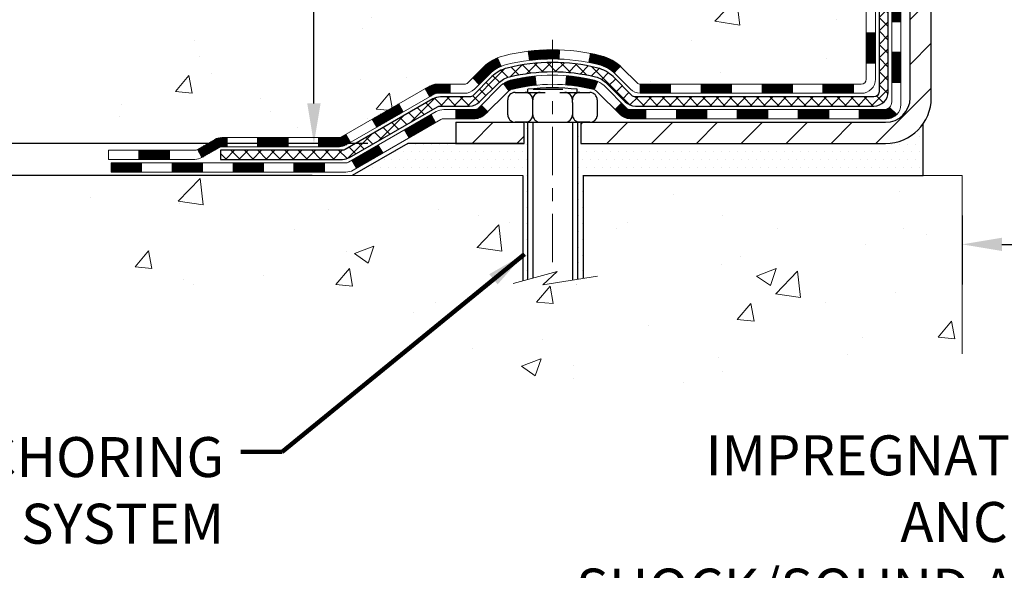
# Model space of a CAD drawing. Extents: x 13 to 3254, y -309 to 1977.
# Drawn here: x 158 to 166, y -294 to -290 of the extents above; entities that cross this region are included whole.
import ezdxf

# ---------------------------------------------------------------- set-up
doc = ezdxf.new("R2010")
doc.units = 0
doc.header["$LTSCALE"] = 5
doc.header["$MEASUREMENT"] = 0
doc.linetypes.add('CENTERX2', pattern=[4, 2.5, -0.5, 0.5, -0.5])
doc.layers.get('DEFPOINTS').update_dxf_attribs({"linetype": 'CONTINUOUS'})
for name, color, linetype, lineweight in [('CENTERLINE - L', 1, 'CENTERX2', 18), ('CONCRETE - H', 130, 'CONTINUOUS', 9), ('CONCRETE - L', 132, 'CONTINUOUS', 13), ('DECK COAT - H', 20, 'CONTINUOUS', 20), ('DECK COAT - L', 22, 'CONTINUOUS', 18), ('DIMS', 50, 'CONTINUOUS', 25), ('MIG FOOT - H', 251, 'CONTINUOUS', 20), ('MIG FOOT - L', 7, 'CONTINUOUS', 30), ('PVC SIDESHEET - H', 170, 'CONTINUOUS', 20), ('PVC SIDESHEET - L', 150, 'CONTINUOUS', 25), ('SCREW - L', 1, 'CONTINUOUS', 25), ('SETTING BED - H', 210, 'CONTINUOUS', 20), ('SETTING BED - L', 212, 'CONTINUOUS', 25), ('TEXT - 4', 241, 'CONTINUOUS', 25)]:
    doc.layers.add(name, color=color, linetype=linetype, lineweight=lineweight)
doc.layers.add('DECKCOAT', color=1, linetype='CONTINUOUS')
doc.layers.add('METAL11', color=7, linetype='CONTINUOUS')
doc.styles.add('ROMANS', font='romans', dxfattribs={"width": 0.9})
doc.dimstyles.get("Standard").update_dxf_attribs({"dimtxt": 0.18, "dimasz": 0.18, "dimexe": 0.18, "dimexo": 0.0625, "dimgap": 0.09, "dimtad": 0, "dimtih": 1, "dimtoh": 1, "dimdec": 4, "dimzin": 0, "dimdsep": 46, "dimtxsty": 'Standard', "dimcen": 0.09, "dimadec": 0, "dimazin": 0, "dimtfac": 1, "dimtdec": 4, "dimtofl": 0, "dimtmove": 0, "dimatfit": 3, "dimfxl": 1, "dimtolj": 1, "dimtzin": 0, "dimarcsym": 0})
pattern_1 = [(45, (-19.55882364650205, -452.1714772986762), (-0.003479849246914297, 0.003479849246914297), [])]

# ---------------------------------------------------------------- blocks, each defined once
blk = doc.blocks.new('*D20')
at = {"layer": 'DEFPOINTS', "color": 0, "transparency": 16777216}
for p in [(160.9873217730359, -290.5445994032335), (157.3786556559654, -290.7945989032323), (160.5543099371687, -290.7945989032323)]:
    blk.add_point(p, dxfattribs=at)
at = {"layer": 'DIMS', "color": 0, "lineweight": -2, "transparency": 16777216}
for p, q in [((157.3786556559654, -290.2345994032335), (157.3786556559654, -289.9245994032335)), ((160.6773217730359, -290.5445994032335), (157.0686556559654, -290.5445994032335)), ((160.2443099371687, -290.7945989032323), (157.0686556559654, -290.7945989032323)), ((157.3786556559654, -291.1045989032323), (157.3786556559654, -291.4145989032323)), ((157.3786556559654, -291.9744657714501), (157.3786556559654, -291.4145989032323)), ((157.0686556559654, -291.9744657714501), (157.3786556559654, -291.9744657714501))]:
    blk.add_line(p, q, dxfattribs=at)
at = {"layer": 'DIMS', "color": 0, "transparency": 16777216}
for points in [[(157.3269889892987, -290.2345994032335), (157.430322322632, -290.2345994032335), (157.3786556559654, -290.5445994032335)], [(157.3269889892987, -291.1045989032323), (157.430322322632, -291.1045989032323), (157.3786556559654, -290.7945989032323)]]:
    blk.add_solid(points, dxfattribs=at)
at = {"layer": 'DIMS', "color": 0, "transparency": 16777216, "insert": (155.7769889892987, -291.9744657714501), "char_height": 0.31, "attachment_point": 5}
blk.add_mtext('\\A1;1/4 IN\\P [6.3mm]', dxfattribs=at)
blk = doc.blocks.new('*D22')
at = {"layer": 'DEFPOINTS', "color": 0, "transparency": 16777216}
for p in [(159.7837935231607, -283.3614345999767), (160.2584796795344, -290.5445994032335), (160.9873217730359, -290.5445994032335)]:
    blk.add_point(p, dxfattribs=at)
at = {"layer": 'DIMS', "color": 0, "lineweight": -2, "transparency": 16777216}
for p, q in [((160.0937935231607, -283.3614345999767), (160.5684796795344, -283.3614345999767)), ((160.2584796795344, -283.6714345999767), (160.2584796795344, -286.3704666980366)), ((160.2584796795344, -290.2345994032335), (160.2584796795344, -287.8171333647034)), ((160.6773217730359, -290.5445994032335), (159.9484796795344, -290.5445994032335))]:
    blk.add_line(p, q, dxfattribs=at)
at = {"layer": 'DIMS', "color": 0, "transparency": 16777216}
for points in [[(160.2068130128677, -283.6714345999767), (160.3101463462011, -283.6714345999767), (160.2584796795344, -283.3614345999767)], [(160.2068130128677, -290.2345994032335), (160.3101463462011, -290.2345994032335), (160.2584796795344, -290.5445994032335)]]:
    blk.add_solid(points, dxfattribs=at)
at = {"layer": 'DIMS', "color": 0, "transparency": 16777216, "insert": (160.2584796795344, -287.0938000313699), "char_height": 0.31, "attachment_point": 5}
blk.add_mtext('\\A1;7 3/16 IN\\P [182.5mm]', dxfattribs=at)
blk = doc.blocks.new('*D29')
at = {"layer": 'DEFPOINTS', "color": 0, "transparency": 16777216}
for p in [(165.2837935231609, -290.7945989032456), (176.2837935231609, -290.7945989032455), (176.2837935231609, -291.3274456318029)]:
    blk.add_point(p, dxfattribs=at)
at = {"layer": 'DIMS', "color": 0, "lineweight": -2, "transparency": 16777216}
for p, q in [((165.2837935231609, -291.1045989032456), (165.2837935231609, -291.6374456318029)), ((176.2837935231609, -291.1045989032455), (176.2837935231609, -291.6374456318029)), ((165.5937935231609, -291.3274456318029), (167.1061723618341, -291.3274456318029)), ((175.9737935231609, -291.3274456318029), (170.3095056951674, -291.3274456318029))]:
    blk.add_line(p, q, dxfattribs=at)
at = {"layer": 'DIMS', "color": 0, "transparency": 16777216}
for points in [[(165.5937935231609, -291.2757789651362), (165.5937935231609, -291.3791122984696), (165.2837935231609, -291.3274456318029)], [(175.9737935231609, -291.2757789651362), (175.9737935231609, -291.3791122984696), (176.2837935231609, -291.3274456318029)]]:
    blk.add_solid(points, dxfattribs=at)
at = {"layer": 'DIMS', "color": 0, "transparency": 16777216, "insert": (168.7078390285008, -291.3274456318029), "char_height": 0.31, "attachment_point": 5}
blk.add_mtext('\\A1;11 IN\\P [279.4mm]', dxfattribs=at)

msp = doc.modelspace()

# ---------------------------------------------------------------- hatches: boundary and pattern name
at = {"layer": 'CONCRETE - H'}
h = msp.add_hatch(dxfattribs=at)
h.set_pattern_fill('AR-CONC', color=256, scale=0.217, style=0)
h.set_pattern_definition([(49.99999999999999, (0, 0), (1.556454596243635, -0.1361721329122314), [0.16275, -1.79025]), (355, (0, 0), (-0.30109039394021, 1.632256930129026), [0.1302, -1.4322]), (100.45144446, (0.12970454777, -0.01134767648), (1.255364197397833, 1.496084780401926), [0.13831621664, -1.52147838304]), (46.18420000000002, (0, 0.434), (2.315913687557312, -0.3591768393209761), [0.244125, -2.685375]), (96.63563549, (0.19299273665, 0.40406852381), (2.028216422113076, 2.113837363680775), [0.20747444214, -2.282218859199999]), (351.1841639899999, (0, 0.434), (2.028216420768858, 2.113837362585878), [0.1953, -2.14830000217]), (21, (0.217, 0.3255), (1.295288303097062, -0.8736829927437852), [0.16275, -1.79025]), (326.0000000000001, (0.217, 0.3255), (0.5279942702698324, 1.573575597751671), [0.1302, -1.4322]), (71.45144474, (0.32494069118, 0.25269308442), (1.823282557504037, 0.6998926015897878), [0.1383162123, -1.52147838304]), (37.50000000000001, (0, 0), (0.02638688603852075, 0.7223796628139459), [0, -1.41484, 0, -1.4539, 0, -1.437625]), (7.499999999999999, (0, 0), (0.5708608962494625, 0.8558734147847217), [0, -0.82894, 0, -1.38229, 0, -0.547925]), (327.5, (-0.48391, 0), (1.158394686494127, -0.04894407166360407), [0, -0.5425, 0, -1.6926, 0, -2.24595]), (317.5, (-0.70091, 0), (1.265513987472978, 0.2172278116611295), [0, -0.70525, 0, -1.12406, 0, -1.59495])])
edge = h.paths.add_edge_path()
edge.add_spline(control_points=[(156.9063474119995, -283.3614345999766), (156.8540619135007, -283.7844300273109), (157.7569833917418, -285.6347057695757), (160.8031950528651, -284.3787449313706), (163.7543874034907, -287.0077403076372), (161.2732653215246, -288.9467517991441), (159.4002098941762, -289.5492950327728), (158.4707771548255, -290.3994239402563), (158.1725794275469, -290.7945989032256)], knot_values=[0, 0, 0, 0, 1.180723730506986, 5.336045613851332, 7.603172407716016, 9.992985406752089, 12.47415326428486, 13.83293365125622, 13.83293365125622, 13.83293365125622, 13.83293365125622], degree=3, periodic=0)
edge.add_line((158.1725794275469, -290.7945989032257), (158.66558107957, -290.794598903227))
edge.add_line((158.66558107957, -290.794598903227), (158.6655795635911, -290.597748894714))
edge.add_line((158.6655795635911, -290.597748894714), (159.3352647795689, -290.597748894714))
edge.add_arc((159.3352706304711, -290.5584233367275), 0.03932555842175329, 269.9914754674315, 300.0249926646551)
edge.add_line((159.3549482635909, -290.5924716891104), (159.4907106871868, -290.5140927183024))
edge.add_arc((159.5458286871865, -290.6095598947137), 0.1102359999996411, 89.99999999998522, 119.99999999995, ccw=False)
edge.add_line((159.5458286871866, -290.4993238947141), (160.4537866282155, -290.4993238947141))
edge.add_arc((160.4537866282153, -290.4599538947134), 0.03937000000064472, 270.0000000002068, 300.0000000000466)
edge.add_line((160.4734716282157, -290.4940493148609), (161.1535572983965, -290.1014021872924))
edge.add_arc((161.2135587551265, -290.2053243949052), 0.1200000001867964, 90.00000001171128, 120.00080308904569, ccw=False)
edge.add_line((161.2135587551019, -290.0853243947184), (161.4249986216837, -290.0853243947183))
edge.add_arc((161.425000137553, -290.0459543945557), 0.03937000019183134, 269.9977939316234, 314.9999999443416)
edge.add_line((161.4528389316369, -290.0737931886937), (161.5693054557707, -289.9573266645599))
edge.add_arc((161.8190074300762, -290.2070286388674), 0.3531319186155557, 103.90200089085062, 134.9999999997717, ccw=False)
edge.add_arc((162.1082920231595, -291.3757984123079), 1.557170273114147, 76.0979991089298, 103.90200089101751, ccw=False)
edge.add_arc((162.3975766162432, -290.207028638868), 0.3531319186161104, 47.88305985411, 76.09799910897698, ccw=False)
edge.add_line((162.6344031119438, -289.9450832955621), (162.7637451146828, -290.0737931886937))
edge.add_arc((162.7915839086579, -290.0459543947187), 0.03936999999960628, 224.999999999883, 270.0000000002068)
edge.add_line((162.791583908658, -290.0853243947183), (164.5024890111421, -290.0853243947183))
edge.add_arc((164.5024890111421, -290.0459543947184), 0.0393699999999626, 269.9999999999586, 360)
edge.add_line((164.5418590111421, -290.0459543947184), (164.5418574951698, -286.0077222690726))
edge.add_arc((164.50248749517, -286.0077222690725), 0.03936999999987734, 359.9999999998346, 432.6976227628234)
edge.add_arc((164.6417995359383, -285.5605081552362), 0.4290404058596123, 233.0250989602965, 252.6976227627831, ccw=False)
edge.add_arc((164.7182858757469, -285.4984000630967), 0.5251995961844852, 194.3079434824801, 230.4333558243626, ccw=False)
edge.add_arc((165.7882360621454, -285.2115450362799), 1.632909065608842, 184.8191964166483, 194.782931388466, ccw=False)
edge.add_arc((165.5190695899686, -285.4454729607185), 1.361411651893684, 161.6649460398422, 175.9250205045911, ccw=False)
edge.add_arc((164.6535402122365, -285.1529180559483), 0.4478254090914243, 108.12890291726731, 162.3597440614999, ccw=False)
edge.add_arc((164.4834624436727, -284.675734491702), 0.0600498899789399, 300.7846078930066, 346.5177693441964)
edge.add_line((164.5418574951698, -284.6897347505259), (164.5418574951698, -284.5004997016672))
edge.add_line((164.5418574951698, -284.5004997016672), (164.6402824951695, -284.5004997016672))
edge.add_line((164.6402824951695, -284.5004997016672), (164.6402824951695, -284.4959471455471))
edge.add_arc((164.6009124951697, -284.495947145547), 0.03936999999987734, 359.9999999998346, 417.096847860755)
edge.add_line((164.6222990918054, -284.4628924880184), (164.3070811513496, -284.2589442565454))
edge.add_arc((164.4880532382766, -284.0577942623057), 0.270577560838598, 181.4692888508148, 228.0226889058614, ccw=False)
edge.add_line((164.2175646399594, -284.0647321733578), (163.9296519597474, -284.0647321733578))
edge.add_arc((163.928448118204, -283.9871958574209), 0.07754566089423381, 179.1104878120979, 270.8895121878601, ccw=False)
edge.add_line((163.8509118022671, -283.9859920158775), (163.8509133182563, -283.8613689149091))
edge.add_line((163.8509133182563, -283.8613689149091), (158.2837935231609, -283.8613689149091))
edge.add_line((158.2837935231609, -283.8613689149091), (158.2837935231609, -283.3614345999765))
edge.add_line((158.2837935231609, -283.3614345999765), (156.9063474119995, -283.3614345999769))
h = msp.add_hatch(dxfattribs=at)
h.set_pattern_fill('AR-CONC', color=256, scale=0.217)
h.set_pattern_definition([(49.99999999999999, (2.5, 0), (1.556454596243635, -0.1361721329122314), [0.16275, -1.79025]), (355, (2.5, 0), (-0.30109039394021, 1.632256930129026), [0.1302, -1.4322]), (100.45144446, (2.62970454777, -0.01134767648), (1.255364197397833, 1.496084780401926), [0.1383162166399999, -1.521478383039999]), (46.18420000000002, (2.5, 0.434), (2.315913687557312, -0.3591768393209761), [0.2441249999999999, -2.685374999999999]), (96.63563549, (2.69299273665, 0.40406852381), (2.028216422113076, 2.113837363680775), [0.20747444214, -2.282218859199999]), (351.1841639899999, (2.5, 0.434), (2.028216420768858, 2.113837362585878), [0.1953, -2.14830000217]), (21, (2.717, 0.3255), (1.295288303097062, -0.8736829927437852), [0.16275, -1.79025]), (326.0000000000001, (2.717, 0.3255), (0.5279942702698324, 1.573575597751671), [0.1302, -1.4322]), (71.45144474, (2.82494069118, 0.25269308442), (1.823282557504037, 0.6998926015897878), [0.1383162123, -1.52147838304]), (37.50000000000001, (2.5, 0), (0.02638688603852075, 0.7223796628139459), [0, -1.41484, 0, -1.4539, 0, -1.437625]), (7.499999999999999, (2.5, 0), (0.5708608962494625, 0.8558734147847217), [0, -0.82894, 0, -1.38229, 0, -0.547925]), (327.5, (2.01609, 0), (1.158394686494127, -0.04894407166360407), [0, -0.5425, 0, -1.6926, 0, -2.24595]), (317.5, (1.79909, 0), (1.265513987472978, 0.2172278116611295), [0, -0.70525, 0, -1.12406, 0, -1.59495])])
edge = h.paths.add_edge_path()
edge.add_line((158.172579427547, -290.7945989032256), (161.8780682235935, -290.794598903236))
edge.add_line((161.8780682235935, -290.794598903236), (161.8780682235912, -291.6102782455658))
edge.add_line((161.8780682235912, -291.6102782455658), (162.1436526531371, -291.5371024392681))
edge.add_line((162.1436526531371, -291.5371024392681), (162.0334008383476, -291.6405467198346))
edge.add_line((162.0334008383476, -291.6405467198346), (162.3455508340556, -291.5914488531543))
edge.add_line((162.3455508340556, -291.5914488531544), (162.3455508340577, -290.7945989032373))
edge.add_line((162.3455508340577, -290.7945989032373), (165.2837935231609, -290.7945989032456))
edge.add_line((165.2837935231609, -290.7945989032456), (165.2837935231609, -292.1768502328939))
edge.add_spline(control_points=[(165.283793523161, -292.1768502328939), (164.8194722915157, -292.1590096430679), (163.8730669847297, -292.3557994491173), (162.1619404014063, -292.673655985687), (160.5593596879814, -291.6632315589923), (158.3941807295, -291.9272407472729), (158.209805521365, -290.991222620318), (158.172579427547, -290.7945989032256)], knot_values=[0, 0, 0, 0, 1.407337312727821, 2.889937513340163, 4.9841898361389, 7.130378948034198, 7.690880957778189, 7.690880957778189, 7.690880957778189, 7.690880957778189], degree=3, periodic=0)
at = {"layer": 'DECK COAT - H'}
h = msp.add_hatch(dxfattribs=at)
h.set_pattern_fill('ANSI31', color=256, scale=0.03937, style=0)
h.set_pattern_definition([(45, (-14.50238541182392, -407.4292894441492), (-0.003479849246914297, 0.003479849246914297), [])])
h.paths.add_polyline_path([(164.6127250111419, -289.6863492307471), (164.5418590111419, -289.6863492307472), (164.541859011142, -289.9225692307472), (164.612725011142, -289.9225692307471)])
h.paths.add_polyline_path([(164.6127250111417, -289.2139092307471), (164.5418590111416, -289.2139092307472), (164.5418590111418, -289.4501292307472), (164.6127250111418, -289.4501292307471)])
h.paths.add_polyline_path([(164.6127250111414, -288.7414708373474), (164.5418590111414, -288.7414708373475), (164.5418590111415, -288.9776892307472), (164.6127250111414, -288.9776892307471)])
h.paths.add_polyline_path([(164.6127250111411, -288.2690308373474), (164.5418590111412, -288.2690308373475), (164.5418590111413, -288.5052508373475), (164.6127250111412, -288.5052508373474)])
h.paths.add_polyline_path([(164.8095750111401, -289.3646247087281), (164.7387090111417, -289.3646247087281), (164.7387090111418, -289.6008447087281), (164.8095750111406, -289.6008447087281)])
h.paths.add_polyline_path([(164.8095750111391, -288.8921847087281), (164.7387090111413, -288.8921847087281), (164.7387090111415, -289.1284047087281), (164.8095750111395, -289.1284047087281)])
h.paths.add_polyline_path([(164.8095750111381, -288.419744708728), (164.738709011141, -288.4197447087281), (164.7387090111412, -288.6559647087281), (164.8095750111386, -288.655964708728)])
h = msp.add_hatch(dxfattribs=at)
h.set_pattern_fill('ANSI31', color=256, scale=0.03937, style=0)
h.set_pattern_definition(pattern_1)
h.paths.add_polyline_path([(163.4968719231595, -290.0853243947183), (163.2606519231597, -290.0853243947183), (163.2606519231597, -290.1561903947184), (163.4968719231595, -290.1561903947184)])
h.paths.add_polyline_path([(163.0244319231595, -290.0853243947183), (162.7915839086581, -290.0853243947183, -0.02144170134057288), (162.7882119231593, -290.0851797259954), (162.7882119231597, -290.1561903947184), (163.0244319231595, -290.1561903947184)])
h.paths.add_polyline_path([(162.6344031119438, -289.9450832955621, 0.1237366593047226), (162.4824207767301, -289.8642406280263, 0.01313217533143259), (162.4025456940697, -289.8466829697639), (162.3891543642947, -289.9162722091826, -0.01313217533147817), (162.4653943739608, -289.9330308276535, -0.1237366593049013), (162.5868771151151, -289.9976501062076)])
h.paths.add_polyline_path([(163.3051400231596, -290.2821743947184), (163.0689200231598, -290.2821743947184), (163.0689200231598, -290.3530403947184), (163.3051400231596, -290.3530403947184)])
h.paths.add_polyline_path([(162.4606613547123, -290.0640448850404, 0.04324640446576285), (162.4351252134819, -290.0553245158794, 0.04070359398944642), (162.2168811081577, -290.0198191882545), (162.211224150565, -290.0904590409355, -0.04070359398944876), (162.4180988107125, -290.1241147155065, -0.04324640446531137), (162.4320555945836, -290.12888083528)])
h.paths.add_polyline_path([(162.8327000231596, -290.2821743947184), (162.7100459689049, -290.2821743947184, -0.1989123673794921), (162.6822071749297, -290.2706431886937), (162.6435112513039, -290.231947265068), (162.5934014221482, -290.2820570942235), (162.6320973457741, -290.3207530178493, 0.198912367379553), (162.7100459689049, -290.3530403947184), (162.8327000231596, -290.3530403947184)])
h.paths.add_polyline_path([(162.1623670760291, -289.8195673407354, 0.008683585791257758), (162.1082920231594, -289.8186281391937), (162.1082920231594, -289.8894941391937, -0.008683585791259676), (162.1599061488184, -289.8903905981673)])
h.paths.add_polyline_path([(162.1082920231594, -289.8186281391937, 0.03014854381015566), (161.9210176383601, -289.8299305123021), (161.9295403970991, -289.9002821472474, -0.03014854381015595), (162.1082920231594, -289.8894941391937)])
h.paths.add_polyline_path([(161.9743542140948, -290.022087989526, 0.03601941678383571), (161.7814588328377, -290.0553245158792, 0.0935601540946129), (161.7287384282458, -290.0794529930931), (161.769670886334, -290.1373021402853, -0.09356015409565223), (161.7984852356071, -290.1241147155064, -0.03601941678380825), (161.9813317156175, -290.0926096488124)])
h.paths.add_polyline_path([(161.6060526638167, -290.2991870545783), (161.5559428346613, -290.2490772254225), (161.5343768713901, -290.2706431886937, -0.1989123673796988), (161.5065380774147, -290.2821743947184), (161.3592942774147, -290.2821743947184), (161.3592942774147, -290.3530403947184), (161.5065380774149, -290.3530403947184, 0.1989123673795969), (161.5844867005457, -290.3207530178493)])
h.paths.add_polyline_path([(161.6194152849245, -290.007436493717, -0.09785809462208828), (161.710334970376, -289.9465207784972), (161.6830515400317, -289.8811173811494, 0.09785809462147925), (161.5693054557698, -289.9573266645609), (161.4899648929398, -290.0366672273909), (161.5400747220951, -290.0867770565465)])
h = msp.add_hatch(dxfattribs=at)
h.set_pattern_fill('ANSI31', color=256, scale=0.03937, style=0)
h.set_pattern_definition([(45, (-10.71532639410594, -452.0717819739688), (-0.003479849246914297, 0.003479849246914297), [])])
h.paths.add_polyline_path([(163.9693119231595, -290.0853243947183), (163.7330919231597, -290.0853243947183), (163.7330919231597, -290.1561903947184), (163.9693119231595, -290.1561903947184)])
h.paths.add_polyline_path([(163.7775800231596, -290.2821743947184), (163.5413600231598, -290.2821743947184), (163.5413600231598, -290.3530403947184), (163.7775800231596, -290.3530403947184)])
h.paths.add_polyline_path([(164.2500200231596, -290.2821743947184), (164.0138000231598, -290.2821743947184), (164.0138000231598, -290.3530403947184), (164.2500200231596, -290.3530403947184)])
edge = h.paths.add_edge_path()
edge.add_arc((164.6796540111422, -290.2231193947183), 0.05905499999999223, 269.99999999997243, 314.9999999999805, ccw=False)
edge.add_line((164.6796540111422, -290.2821743947184), (164.48624002316, -290.2821743947184))
edge.add_line((164.4862400231598, -290.2821743947184), (164.4862400231598, -290.3530403947184))
edge.add_line((164.4862400231598, -290.3530403947184), (164.6993390111418, -290.3530403947184))
edge.add_arc((164.6993390111433, -290.2428043947248), 0.1102359999936198, 269.9999999992762, 315.0000000019324)
edge.add_line((164.7772876342723, -290.3207530178485), (164.7214122021052, -290.2648775856813))
h.paths.add_polyline_path([(164.809575011141, -289.837064708728), (164.7387090111419, -289.8372333417499), (164.738709011142, -290.0734533417499), (164.8095750111415, -290.073284708728)])
h.paths.add_polyline_path([(164.4417519231595, -290.0853243947183), (164.2055319231598, -290.0853243947183), (164.2055319231598, -290.1561903947184), (164.4417519231595, -290.1561903947184)])
h = msp.add_hatch(dxfattribs=at)
h.set_pattern_fill('ANSI31', color=256, scale=0.03937, style=0)
h.set_pattern_definition(pattern_1)
h.paths.add_polyline_path([(161.3139767376613, -290.0853243947184), (161.2135587551019, -290.0853243947184, 0.1316523525283877), (161.1535588143744, -290.1014013120433), (161.1203238742823, -290.120589488378), (161.1557568742823, -290.1819612446426), (161.1911113297278, -290.16154936716, -0.1316523525285442), (161.2111113099704, -290.1561903947184), (161.3139767376613, -290.1561903947184)])
h.paths.add_polyline_path([(160.9511842860362, -290.3000711279647), (160.915751286036, -290.2386993717001), (160.7111786977902, -290.3568092550221), (160.7466116977902, -290.4181810112867)])
h.paths.add_polyline_path([(160.5066061095443, -290.474919138344), (160.4734716087692, -290.4940493260884, -0.1316523525284907), (160.4537866282155, -290.4993238947141), (160.2947318282157, -290.4993238947141), (160.2947318282157, -290.570189894714), (160.4537866282157, -290.570189894714, 0.131652352528452), (160.5089045737658, -290.5554211025621), (160.5420391095443, -290.5362908946087)])
h.paths.add_polyline_path([(160.0585118282154, -290.4993238947141), (159.8222918282157, -290.4993238947141), (159.8222918282157, -290.570189894714), (160.0585118282154, -290.570189894714)])
h.paths.add_polyline_path([(159.5860718282154, -290.4993238947141), (159.5458286871867, -290.4993238947141, 0.1316524975873674), (159.4907106871869, -290.5140927183024), (159.3549497795688, -290.5924743148611), (159.3903827795688, -290.6538460711257), (159.5261436871869, -290.575464474567, -0.1316524975873194), (159.5458286871867, -290.5701898947141), (159.5860718282154, -290.5701898947141)])
h.paths.add_polyline_path([(159.138021079569, -290.597748894714), (158.9018010795688, -290.597748894714), (158.9018010795688, -290.668614894714), (159.138021079569, -290.668614894714)])
h.paths.add_polyline_path([(161.2020245891288, -290.3825514745669), (161.1665915891288, -290.3211797183023), (160.9620190682467, -290.4392897183025), (160.9974520682467, -290.5006614745671)])
h.paths.add_polyline_path([(160.7574465473647, -290.5573997183025), (160.5528740264829, -290.6755097183025), (160.5883070264828, -290.736881474567), (160.7928795473647, -290.618771474567)])
h.paths.add_polyline_path([(160.3399973267458, -290.696173894714), (160.1037773267456, -290.696173894714), (160.1037773267456, -290.767039894714), (160.3399973267458, -290.767039894714)])
h.paths.add_polyline_path([(159.8675573267458, -290.696173894714), (159.6313373267456, -290.696173894714), (159.6313373267456, -290.767039894714), (159.8675573267458, -290.767039894714)])
h.paths.add_polyline_path([(159.3951173267458, -290.696173894714), (159.1588973267456, -290.696173894714), (159.1588973267456, -290.767039894714), (159.3951173267458, -290.767039894714)])
h.paths.add_polyline_path([(158.9226773267458, -290.696173894714), (158.6864573267456, -290.696173894714), (158.6864573267456, -290.767039894714), (158.9226773267458, -290.767039894714)])
at = {"layer": 'MIG FOOT - H'}
h = msp.add_hatch(dxfattribs=at)
h.set_pattern_fill('ANSI31', color=256, scale=1.9685, style=0)
h.set_pattern_definition([(45, (-781.2018739221994, -750.9241013254722), (-0.1739924623457148, 0.1739924623457148), [])])
h.paths.add_polyline_path([(164.8817935231608, -284.6034494032361), (165.0457935231607, -284.603449403236), (165.0457935231599, -285.165949403236), (164.8817935231602, -285.165949403236)])
edge = h.paths.add_edge_path()
edge.add_line((164.8817935231602, -285.540949403236), (165.0457935231599, -285.540949403236))
edge.add_line((165.0457935231599, -285.540949403236), (165.0457935231601, -290.190269403236))
edge.add_arc((164.6914635231599, -290.1902694032359), 0.3543300000001182, 270.00000000001836, 359.9999999999908, ccw=False)
edge.add_line((164.6914635231601, -290.544599403236), (162.3270435541602, -290.544599403236))
edge.add_line((162.3270435541602, -290.544599403236), (162.3270435541602, -290.3805994032359))
edge.add_line((162.3270435541602, -290.3805994032359), (164.6914635231601, -290.380599403236))
edge.add_arc((164.6914635231602, -290.190269403236), 0.1903299999999604, 269.9999999999658, 360.0000000000171)
edge.add_line((164.8817935231601, -290.190269403236), (164.8817935231602, -285.540949403236))
h.paths.add_polyline_path([(161.3582935231604, -290.380599403236), (161.8895404921602, -290.3805994032361), (161.8895404921603, -290.544599403236), (161.3582935231604, -290.544599403236)])
at = {"layer": 'PVC SIDESHEET - H'}
h = msp.add_hatch(dxfattribs=at)
h.set_pattern_fill('ANSI37', color=256, scale=0.59055, style=0)
h.set_pattern_definition([(45, (-14.50238541182387, -338.2164033275901), (-0.05219773870371446, 0.05219773870371446), []), (135, (-14.50238541182387, -338.2164033275901), (-0.05219773870371446, -0.05219773870371446), [])])
edge = h.paths.add_edge_path()
edge.add_line((164.7111500111418, -290.1443793947184), (164.7111500111411, -285.9451799767751))
edge.add_line((164.7111500111411, -285.9451799767751), (164.6402840111469, -285.9451799767751))
edge.add_line((164.6402840111469, -285.9451799767751), (164.6402840111418, -290.1443793947184))
edge.add_arc((164.6009140111418, -290.1443793947184), 0.0393699999999626, -90.00000000008271, 1.2397549653542228e-10, ccw=False)
edge.add_line((164.6009140111417, -290.1837493947184), (162.7508149387812, -290.1837493947183))
edge.add_arc((162.7508149387813, -290.1443793947185), 0.03936999999984891, 225, 270, ccw=False)
edge.add_line((162.7229761448061, -290.1722181886937), (162.577681605612, -290.0269236494995))
edge.add_arc((162.3975766162428, -290.2070286388686), 0.2547069186167359, 44.99999999999887, 76.09799910892326)
edge.add_arc((162.1082920231594, -291.3757984123081), 1.458745273114345, 76.0979991089222, 89.99999999999889)
edge.add_line((162.1082920231594, -289.9170531391937), (162.1082920231594, -289.9879191391938))
edge.add_arc((162.1082920231594, -291.3757984123081), 1.387879273114407, 76.0979991089194, 89.99999999999773, ccw=False)
edge.add_arc((162.3975766162429, -290.2070286388685), 0.1838409186166517, 44.999999999981185, 76.09799910891832, ccw=False)
edge.add_line((162.5275717764563, -290.0770334786552), (162.6728663156503, -290.2223280178492))
edge.add_arc((162.7508149387813, -290.1443793947184), 0.1102359999999436, 224.9999999999713, 270)
edge.add_line((162.7508149387813, -290.2546153947184), (164.6009140111418, -290.2546153947184))
edge.add_arc((164.6009140111418, -290.1443793947184), 0.1102359999999862, 270, 360)
edge = h.paths.add_edge_path()
edge.add_arc((162.1082920231595, -291.3757984123081), 1.458745273114317, 90.00000000000333, 103.9020008910643)
edge.add_arc((161.8190074300764, -290.2070286388682), 0.2547069186164216, 103.9020008910549, 134.9999999999921)
edge.add_line((161.6389024407076, -290.0269236494994), (161.4936079015133, -290.1722181886937))
edge.add_arc((161.4657691075379, -290.1443793947184), 0.03937000000000319, 270, 315.00000000000733, ccw=False)
edge.add_line((161.4657691075379, -290.1837493947183), (161.2399317951686, -290.1837493947183))
edge.add_arc((161.2399317951686, -290.3037493947184), 0.1200000000000045, 90, 120.0000000000004)
edge.add_line((161.1799317951686, -290.1998263462642), (160.4998455640703, -290.592474314861))
edge.add_arc((160.4801605640703, -290.5583788947141), 0.03936999999997297, 270.0000000000414, 300.0000000000868, ccw=False)
edge.add_line((160.4801605640703, -290.597748894714), (159.5352795274806, -290.597748894714))
edge.add_line((159.5352795274806, -290.597748894714), (159.5352795274806, -290.668614894714))
edge.add_line((159.5352795274806, -290.668614894714), (160.4801605640703, -290.668614894714))
edge.add_arc((160.4801605640704, -290.5583788947141), 0.110235999999901, 269.9999999999853, 300.0000000000081)
edge.add_line((160.5352785640703, -290.6538460711256), (161.2174843472449, -290.259974378567))
edge.add_arc((161.2374843472449, -290.2946153947183), 0.03999999999995874, 90, 120.00000000000401, ccw=False)
edge.add_line((161.2374843472449, -290.2546153947184), (161.4657691075381, -290.2546153947184))
edge.add_arc((161.4657691075381, -290.1443793947184), 0.1102359999999933, 270, 314.9999999999661)
edge.add_line((161.5437177306688, -290.2223280178492), (161.6890122698633, -290.0770334786548))
edge.add_arc((161.8190074300764, -290.2070286388681), 0.183840918616283, 103.90200089104547, 134.9999999999577, ccw=False)
edge.add_arc((162.1082920231597, -291.3757984123081), 1.387879273114349, 90.00000000000472, 103.90200089106071, ccw=False)
edge.add_line((162.1082920231594, -289.9879191391938), (162.1082920231594, -289.9170531391937))
at = {"layer": 'SETTING BED - H', "linetype": 'Continuous'}
h = msp.add_hatch(dxfattribs=at)
h.set_pattern_fill('DOTS', color=256, scale=0.9842500000000001, style=0)
h.set_pattern_definition([(7.016477563892661e-15, (153.2972782213882, -300.1456026691255), (0.0307578125, 0.061515625), [0, -0.061515625])])
edge = h.paths.add_edge_path()
edge.add_line((162.3455508340577, -290.7945989032373), (162.3455508340556, -291.5914488531544))
edge.add_line((162.3455508340556, -291.5914488531544), (162.3011488042616, -291.5984328190974))
edge.add_line((162.3011488042616, -291.5984328190974), (162.3011488042616, -290.380599403236))
edge.add_line((162.3011488042616, -290.380599403236), (162.3270435541595, -290.380599403236))
edge.add_line((162.3270435541595, -290.380599403236), (162.3270435541595, -290.544599403236))
edge.add_line((162.3270435541595, -290.544599403236), (164.6914635231601, -290.544599403236))
edge.add_arc((164.6914635231626, -290.1902694032422), 0.3543299999938085, 269.9999999995887, 325.1677542168938)
edge.add_line((164.9823074674069, -290.3926540592614), (164.9823082710154, -290.7945989032447))
edge.add_line((164.9823082710154, -290.7945989032447), (162.3455508340577, -290.7945989032373))
h.paths.add_polyline_path([(161.9154352420568, -290.380599403236), (161.8895404921595, -290.380599403236), (161.8895404921595, -290.544599403236), (160.9873217730359, -290.5445994032335), (160.5543099371682, -290.7945989032323), (161.8780682235935, -290.794598903236), (161.8780682235912, -291.6102782455658), (161.9154352420568, -291.5999826054568)])

# ---------------------------------------------------------------- linework, layer by layer
at = {"layer": 'CENTERLINE - L', "ltscale": 0.03}
msp.add_line((162.1082920231594, -289.7415007893202), (162.1082920231594, -291.5460458565299), dxfattribs=at)
at = {"layer": 'CONCRETE - L'}
for p, q in [((161.8780682235935, -290.794598903236), (158.172579427547, -290.7945989032256)), ((161.8780682235935, -290.794598903236), (161.8780682235912, -291.6102782455658)), ((162.3455508340556, -291.5914488531544), (162.3455508340577, -290.7945989032373)), ((165.2837935231609, -290.7945989032456), (162.3455508340577, -290.7945989032373)), ((165.2837935231609, -290.7945989032456), (165.2837935231609, -292.1768502328939))]:
    msp.add_line(p, q, dxfattribs=at)
msp.add_lwpolyline([(161.804544807738, -291.6305359664195), (162.1436526531371, -291.5371024392681), (162.0334008383476, -291.6405467198346), (162.4577032954398, -291.5738084665689)], dxfattribs=at)
at = {"layer": 'DECK COAT - L'}
for p, q in [((164.8095750111412, -289.6008447087281), (164.7387090111412, -289.6008447087281)), ((164.6127250111414, -289.6863492307471), (164.5418590111414, -289.6863492307472)), ((161.710334970376, -289.9465207784973), (161.6830515400318, -289.8811173811496)), ((161.9295403970991, -289.9002821472474), (161.9210176383601, -289.8299305123021)), ((162.1599061488184, -289.8903905981673), (162.1623670760291, -289.8195673407354)), ((162.3891543642947, -289.9162722091826), (162.4025456940697, -289.8466829697639)), ((164.8095750111415, -289.8370647087281), (164.7387090111415, -289.8370647087281)), ((162.5868771151152, -289.9976501062075), (162.6344031119436, -289.9450832955623)), ((164.6127250111417, -289.9225692307471), (164.5418590111416, -289.9225692307472)), ((161.9813317156175, -290.0926096488124), (161.9743542140948, -290.0220879895261)), ((162.211224150565, -290.0904590409355), (162.2168811081577, -290.0198191882545)), ((161.3139767376613, -290.0853243947183), (161.3139767376613, -290.1561903947184)), ((161.540074722095, -290.0867770565463), (161.4899648929398, -290.0366672273909)), ((161.7696708863339, -290.1373021402852), (161.7287384282457, -290.079452993093)), ((162.4320555945836, -290.1288808352799), (162.4606613547124, -290.0640448850401)), ((162.7882119231593, -290.0853243947183), (162.7882119231597, -290.1561903947184)), ((163.0244319231595, -290.0853243947184), (163.0244319231595, -290.1561903947185)), ((163.2606519231597, -290.0853243947184), (163.2606519231597, -290.1561903947184)), ((163.4968719231595, -290.0853243947184), (163.4968719231595, -290.1561903947184)), ((163.7330919231597, -290.0853243947183), (163.7330919231597, -290.1561903947184)), ((163.9693119231595, -290.0853243947183), (163.9693119231595, -290.1561903947184)), ((164.2055319231598, -290.0853243947183), (164.2055319231598, -290.1561903947184)), ((164.4417519231595, -290.0853243947183), (164.4417519231595, -290.1561903947184)), ((164.8095750111415, -290.0732847087281), (164.7387090111415, -290.0732847087281)), ((161.1557569204268, -290.1819613245671), (161.1203239204268, -290.1205895683024)), ((160.9511843995445, -290.3000713245671), (160.9157513995445, -290.2386995683025)), ((161.5559428346613, -290.2490772254225), (161.6060526638165, -290.2991870545781)), ((161.2020245891288, -290.382551474567), (161.1665915891288, -290.3211797183025)), ((161.3592942774147, -290.2821743947184), (161.3592942774147, -290.3530403947184)), ((162.8327000231596, -290.2821743947184), (162.8327000231596, -290.3530403947184)), ((163.0689200231598, -290.2821743947184), (163.0689200231598, -290.3530403947184)), ((163.3051400231596, -290.2821743947184), (163.3051400231596, -290.3530403947184)), ((163.5413600231598, -290.2821743947184), (163.5413600231598, -290.3530403947184)), ((163.7775800231596, -290.2821743947184), (163.7775800231596, -290.3530403947184)), ((164.0138000231598, -290.2821743947184), (164.0138000231598, -290.3530403947184)), ((164.2500200231596, -290.2821743947184), (164.2500200231596, -290.3530403947184)), ((164.4862400231598, -290.2821743947184), (164.4862400231598, -290.3530403947184)), ((164.721412202105, -290.2648775856813), (164.7772876342723, -290.3207530178485)), ((160.7466118786627, -290.4181813245671), (160.7111788786627, -290.3568095683025)), ((160.5420393577809, -290.5362913245671), (160.5066063577809, -290.4749195683025)), ((160.9974520682466, -290.500661474567), (160.9620190682465, -290.4392897183025)), ((159.5860718282154, -290.570189894714), (159.5860718282154, -290.4993238947141)), ((159.8222918282157, -290.570189894714), (159.8222918282157, -290.4993238947141)), ((160.0585118282154, -290.570189894714), (160.0585118282154, -290.499323894714)), ((160.2947318282157, -290.570189894714), (160.2947318282157, -290.499323894714)), ((160.7928795473647, -290.6187714745671), (160.7574465473647, -290.5573997183025)), ((158.9018010795688, -290.668614894714), (158.9018010795688, -290.597748894714)), ((159.138021079569, -290.668614894714), (159.138021079569, -290.597748894714)), ((159.3549497795687, -290.592474314861), (159.3903827795687, -290.6538460711256)), ((158.9226773267458, -290.7670398947141), (158.9226773267458, -290.696173894714)), ((159.1588973267456, -290.7670398947141), (159.1588973267456, -290.696173894714)), ((159.3951173267458, -290.767039894714), (159.3951173267458, -290.696173894714)), ((159.6313373267456, -290.767039894714), (159.6313373267456, -290.696173894714)), ((159.8675573267458, -290.767039894714), (159.8675573267458, -290.696173894714)), ((160.1037773267456, -290.767039894714), (160.1037773267456, -290.696173894714)), ((160.3399973267458, -290.767039894714), (160.3399973267458, -290.696173894714)), ((160.5883070264829, -290.7368814745671), (160.5528740264829, -290.6755097183025))]:
    msp.add_line(p, q, dxfattribs=at)
for points in [[(164.7387090111396, -285.9302251009358), (164.7387090111421, -290.2231193947183, -0.414213562373095), (164.6796540111422, -290.2821743947184)], [(164.6993390111419, -290.3530403947184, 0.414213562373095), (164.8095750111419, -290.2428043947184), (164.8095750111329, -285.9302251009355)], [(164.5024890111421, -290.1561903947184, 0.414213562373095), (164.6127250111421, -290.0459543947184), (164.61272501114, -286.0077206129719)], [(164.5418590111399, -286.0077222690725), (164.5418590111421, -290.0459543947184, -0.414213562373095), (164.5024890111421, -290.0853243947183)], [(164.5024890111421, -290.0853243947183), (162.791583908658, -290.0853243947183, -0.1989123673796998), (162.7637451146828, -290.0737931886937), (162.6472785905501, -289.9573266645612, 0.1365295740960137), (162.48242077673, -289.8642406280263, 0.1219165551892847), (161.7341632695891, -289.8642406280263, 0.1365295740960137), (161.5693054557694, -289.9573266645612), (161.4528389316369, -290.0737931886937, -0.1989123673796998), (161.4250001376616, -290.0853243947183), (161.2135587551019, -290.0853243947184, 0.1316523525283649), (161.1535588143744, -290.1014013120433), (160.4734716282157, -290.4940493148609, -0.1316524975873946), (160.4537866282156, -290.4993238947141), (159.5458286871865, -290.4993238947141, 0.1316524975874045), (159.4907106871868, -290.5140927183024), (159.354949779569, -290.592474314861, -0.1316524975873946), (159.3352647795689, -290.597748894714), (158.665581079569, -290.597748894714), (158.665581079569, -290.668614894714), (159.3352647795689, -290.668614894714, 0.1316524975873946), (159.3903827795689, -290.6538460711256), (159.5261436871868, -290.575464474567, -0.1316524975874045), (159.5458286871865, -290.5701898947141), (160.4537866282156, -290.570189894714, 0.1316524975873946), (160.5089046282156, -290.5554210711256), (161.1911113297278, -290.16154936716, -0.1316523525284855), (161.2111113099704, -290.1561903947184), (161.4250001376616, -290.1561903947184, 0.1989123673796998), (161.5029487607925, -290.1239030178492), (161.6194152849246, -290.0074364937168, -0.1365295740960137), (161.7511896723585, -289.9330308276534, -0.1219165551892847), (162.4653943739606, -289.9330308276534, -0.1365295740960137), (162.5971687613946, -290.0074364937168), (162.7136352855271, -290.1239030178492, 0.1903426122985657), (162.7882119231597, -290.1561903947184), (164.5024890111421, -290.1561903947184)], [(164.6796540111422, -290.2821743947184), (162.7100459689048, -290.2821743947184, -0.1989123673796998), (162.6822071749296, -290.2706431886936), (162.5080846206735, -290.0965206344378, 0.1365295740960137), (162.4351252134817, -290.0553245158794, 0.1219165551892847), (161.7814588328374, -290.0553245158793, 0.1365295740960137), (161.7084994256459, -290.0965206344378), (161.5343768713901, -290.2706431886937, -0.1989123673796998), (161.5065380774147, -290.2821743947184), (161.2663046944336, -290.2821743947184, 0.1316524975874019), (161.2063046944335, -290.2982513462642), (160.5262184633355, -290.690899314861, -0.1316524975873946), (160.5065334633353, -290.696173894714), (158.6864573267456, -290.696173894714), (158.6864573267456, -290.767039894714), (160.5065334633353, -290.767039894714, 0.1316524975873946), (160.5616514633353, -290.7522710711256), (161.2438572465099, -290.358399378567, -0.1316524975874622), (161.2638572465099, -290.3530403947184), (161.5065380774147, -290.3530403947184, 0.1989123673796998), (161.5844867005457, -290.3207530178493), (161.7586092548016, -290.1466304635933, -0.1365295740960137), (161.7984852356067, -290.1241147155064, -0.1219165551892847), (162.4180988107124, -290.1241147155065, -0.1365295740960137), (162.457974791518, -290.1466304635933), (162.632097345774, -290.3207530178493, 0.1989123673796998), (162.7100459689048, -290.3530403947184), (164.6993390111419, -290.3530403947184)]]:
    msp.add_lwpolyline(points, format="xyb", dxfattribs=at)
at = {"layer": 'DECKCOAT'}
msp.add_line((162.5934014221482, -290.2820570942235), (162.6435112513039, -290.231947265068), dxfattribs=at)
at = {"layer": 'METAL11'}
for p, q in [((162.3270435541602, -290.544599403236), (162.3270435541602, -290.544599403236)), ((162.32704355416, -290.544599403236), (162.32704355416, -290.544599403236)), ((162.3270435541597, -290.544599403236), (162.3270435541597, -290.544599403236))]:
    msp.add_line(p, q, dxfattribs=at)
at = {"layer": 'MIG FOOT - L'}
for p, q in [((164.8817935231601, -290.190269403236), (164.8817935231605, -285.540949403236)), ((165.0457935231601, -290.190269403236), (165.0457935231599, -285.540949403236)), ((161.3582935231603, -290.380599403236), (161.3582935231602, -290.544599403236)), ((161.3582935231603, -290.380599403236), (161.3582935231601, -290.544599403236)), ((161.3582935231601, -290.380599403236), (161.8895404921602, -290.380599403236)), ((161.8895404921602, -290.544599403236), (161.8895404921602, -290.3805994032361)), ((162.3270435541603, -290.3805994032359), (162.3270435541602, -290.544599403236)), ((162.3270435541602, -290.380599403236), (164.6914635231601, -290.380599403236)), ((161.3582935231601, -290.544599403236), (161.8895404921602, -290.544599403236)), ((162.3270435541602, -290.544599403236), (164.6914635231601, -290.544599403236))]:
    msp.add_line(p, q, dxfattribs=at)
for radius in [0.3543300000000045, 0.1903300000000045]:
    msp.add_arc((164.6914635231601, -290.190269403236), radius, 270, 0, dxfattribs=at)
at = {"layer": 'PVC SIDESHEET - L'}
for points in [[(164.6009140111418, -290.2546153947184, 0.414213562373095), (164.7111500111418, -290.1443793947184), (164.7111500111399, -285.930225100936)], [(164.64028401114, -285.9451799767752), (164.6402840111418, -290.1443793947184, -0.414213562373095), (164.6009140111418, -290.1837493947183)], [(164.6009140111418, -290.1837493947183), (162.7508149387812, -290.1837493947183, -0.1989123673796998), (162.722976144806, -290.1722181886937), (162.5776816056119, -290.0269236494995, 0.1365295740960137), (162.4587729951059, -289.9597825719528, 0.1219165551892847), (161.7578110512133, -289.9597825719528, 0.1365295740960137), (161.6389024407075, -290.0269236494995), (161.4936079015133, -290.1722181886937, -0.1989123673796998), (161.4657691075379, -290.1837493947183), (161.2399317951686, -290.1837493947183, 0.1316524975874019), (161.1799317951686, -290.1998263462642), (160.4998455640704, -290.592474314861, -0.1316524975873946), (160.4801605640703, -290.597748894714), (159.5352795274806, -290.597748894714), (159.5352795274806, -290.668614894714), (160.4801605640703, -290.668614894714, 0.1316524975873946), (160.5352785640703, -290.6538460711256), (161.2174843472448, -290.259974378567, -0.1316524975875106), (161.2374843472449, -290.2546153947184), (161.4657691075379, -290.2546153947184, 0.1989123673796998), (161.5437177306689, -290.2223280178492), (161.6890122698631, -290.077033478655, -0.1365295740960137), (161.7748374539826, -290.0285727715799, -0.1219165551892847), (162.4417465923365, -290.0285727715799, -0.1365295740960137), (162.5275717764562, -290.077033478655), (162.6728663156503, -290.2223280178492, 0.1989123673796998), (162.7508149387812, -290.2546153947184), (164.6009140111418, -290.2546153947184)]]:
    msp.add_lwpolyline(points, format="xyb", dxfattribs=at)
at = {"layer": 'SCREW - L'}
for p, q in [((161.8190068515059, -290.1491712659131), (161.9347209201673, -290.1491712659131)), ((161.9160186678295, -290.1491712659131), (161.9160186678295, -290.125193599844)), ((161.9347209201673, -290.1491712659131), (162.0504349888287, -290.1491712659131)), ((162.1890979768904, -290.1255010241112), (161.9576698395676, -290.1255010241112)), ((162.1661490574901, -290.1491712659131), (162.2818631261516, -290.1491712659131)), ((162.2818631261516, -290.1491712659131), (162.397577194813, -290.1491712659131)), ((162.3002310954002, -290.1491712659131), (162.3002310954002, -290.125193599844)), ((161.761149817175, -290.2263139783541), (161.761149817175, -290.2070283002438)), ((161.76192804129, -290.3227423689053), (161.761149817175, -290.2263139783541)), ((161.9549179186083, -290.2263139783541), (161.9549179186083, -290.2070283002438)), ((161.9549179186083, -290.3321999503021), (161.9549179186083, -290.2263139783541)), ((162.2624995796527, -290.2263139783541), (162.2624995796527, -290.2070283002438)), ((162.2624995796527, -290.2263139783541), (162.2624995796527, -290.3321999503021)), ((162.4554342291435, -290.2070283002438), (162.4554342291435, -290.2263139783541)), ((162.4554342291435, -290.2263139783541), (162.4554342291435, -290.3321999503021)), ((161.9154352420568, -290.380599403236), (161.8197850756205, -290.380599403236)), ((161.9154352420568, -290.380599403236), (161.9154352420568, -291.6001448953166)), ((161.9154352420568, -290.380599403236), (162.3011488042616, -290.380599403236)), ((161.9549964355155, -290.380599403236), (161.9549964355155, -291.5888049085045)), ((162.2636815963487, -290.380599403236), (162.2636815963487, -291.6040118510505)), ((162.3011488042616, -290.380599403236), (162.3011488042616, -291.5988321034129)), ((162.3983554189276, -290.380599403236), (162.3011488042616, -290.380599403236))]:
    msp.add_line(p, q, dxfattribs=at)
for centre, radius, start, end in [((161.8190068515059, -290.2070283002438), 0.05785703433070866, 90, 180), ((161.8970608842778, -290.2070283002438), 0.05785703433070866, 0, 90), ((162.1081248816149, -291.7538089502569), 1.639906325670983, 83.27266067357623, 96.72733932642377), ((162.0127749529392, -290.2070283002438), 0.05785703433070866, 90, 180), ((162.2046425453217, -290.2070283002438), 0.05785703433070866, 0, 90), ((162.3203566139832, -290.2070283002438), 0.05785703433070866, 90, 180), ((162.397577194813, -290.2070283002438), 0.05785703433070866, 0, 90), ((161.8197850756205, -290.3227423689053), 0.05785703433070866, 180, 270), ((161.8978391083924, -290.3227423689053), 0.05785703433070866, 270, 0), ((162.0135531770538, -290.3227423689053), 0.05785703433070866, 180, 270), ((162.2054207694368, -290.3227423689053), 0.05785703433070866, 270, 0), ((162.3211348380982, -290.3227423689053), 0.05785703433070866, 180, 270), ((162.3983554189277, -290.3227423689053), 0.05785703433065947, 269.9999999999739, 350.5919439944208)]:
    msp.add_arc(centre, radius, start, end, dxfattribs=at)
at = {"layer": 'SETTING BED - L'}
for p, q in [((164.9823082710154, -290.7945989032447), (164.9823074674069, -290.3926540592614)), ((160.9873217730359, -290.5445994032335), (160.5543099371686, -290.7945989032323)), ((161.8780682235942, -290.544599403236), (160.9873217730359, -290.5445994032335)), ((161.8780682235935, -290.794598903236), (161.8780682235912, -291.6102782455658)), ((162.3455508340577, -290.7945989032373), (162.3455508340556, -291.5914488531544)), ((162.3455508340577, -290.7945989032373), (164.9823082710154, -290.7945989032447))]:
    msp.add_line(p, q, dxfattribs=at)

# ---------------------------------------------------------------- texts
at = {"layer": 'TEXT - 4', "insert": (159.5625040733254, -292.8219842867047), "char_height": 0.31, "attachment_point": 3, "style": 'ROMANS'}
msp.add_mtext_dynamic_manual_height_columns('CHEMICAL ANCHORING\\PSYSTEM', width=4.860959915306864, gutter_width=90, heights=[0], dxfattribs=at)
at = {"layer": 'TEXT - 4', "insert": (169.8676462615792, -292.8087466695712), "char_height": 0.31, "attachment_point": 3, "style": 'ROMANS'}
msp.add_mtext('IMPREGNATED EXPANDING FOAM \\PANCHORING SYSTEM AND\\PSHOCK/SOUND ATTENUATING BAFFLE', dxfattribs=at)

# ---------------------------------------------------------------- dimensions: what is measured, and where the dimension line sits
at = {"layer": 'DIMS'}
for base, p1, p2, override, picture, middle in [((160.2584796795344, -290.5445994032335), (159.7837935231607, -283.3614345999767), (160.9873217730359, -290.5445994032335), {"dimtxt": 0.31, "dimasz": 0.31, "dimexe": 0.31, "dimexo": 0.31, "dimgap": 0.31, "dimlunit": 5, "dimpost": ' IN', "dimfrac": 2}, '*D22', (160.2584796795344, -287.0938000313699)), ((157.3786556559654, -290.7945989032323), (160.9873217730359, -290.5445994032335), (160.5543099371687, -290.7945989032323), {"dimtxt": 0.31, "dimasz": 0.31, "dimexe": 0.31, "dimexo": 0.31, "dimgap": 0.31, "dimlunit": 5, "dimpost": ' IN', "dimtmove": 1, "dimfrac": 2}, '*D20', (157.1395609835338, -291.9744657714501))]:
    dim = msp.add_linear_dim(base=base, p1=p1, p2=p2, angle=90, text='<>\\P[]', dimstyle='Standard', override=override, dxfattribs=at)
    dim.commit()
    dim.dimension.update_dxf_attribs({"geometry": picture, "text_midpoint": middle, "dimtype": 160})
dim = msp.add_linear_dim(base=(176.2837935231609, -291.3274456318029), p1=(165.2837935231609, -290.7945989032456), p2=(176.2837935231609, -290.7945989032455), text='<>\\P[]', dimstyle='Standard', override={"dimtxt": 0.31, "dimasz": 0.31, "dimexe": 0.31, "dimexo": 0.31, "dimgap": 0.31, "dimlunit": 5, "dimpost": ' IN'}, dxfattribs=at)
dim.commit()
dim.dimension.update_dxf_attribs({"geometry": '*D29', "text_midpoint": (168.7078390285008, -291.3274456318029), "dimtype": 160})

# ---------------------------------------------------------------- leaders
at = {"layer": 'TEXT - 4'}
msp.add_leader([(161.8904838542827, -291.4022914131028), (160.0133778785152, -292.9353678235888), (159.6931418134663, -292.9353678235888)], dimstyle='Standard', override={"dimtxt": 0.7, "dimasz": 0.31, "dimexe": 0.5, "dimexo": 0.5, "dimtih": 0, "dimtoh": 0, "dimtxsty": 'ROMANS', "dimdle": 0.05, "dimclrd": 256, "dimclre": 256, "dimclrt": 256, "dimtfac": 0.3, "dimlwd": 65535, "dimlwe": 65535}, dxfattribs=at)

doc.saveas('drawing.dxf')
